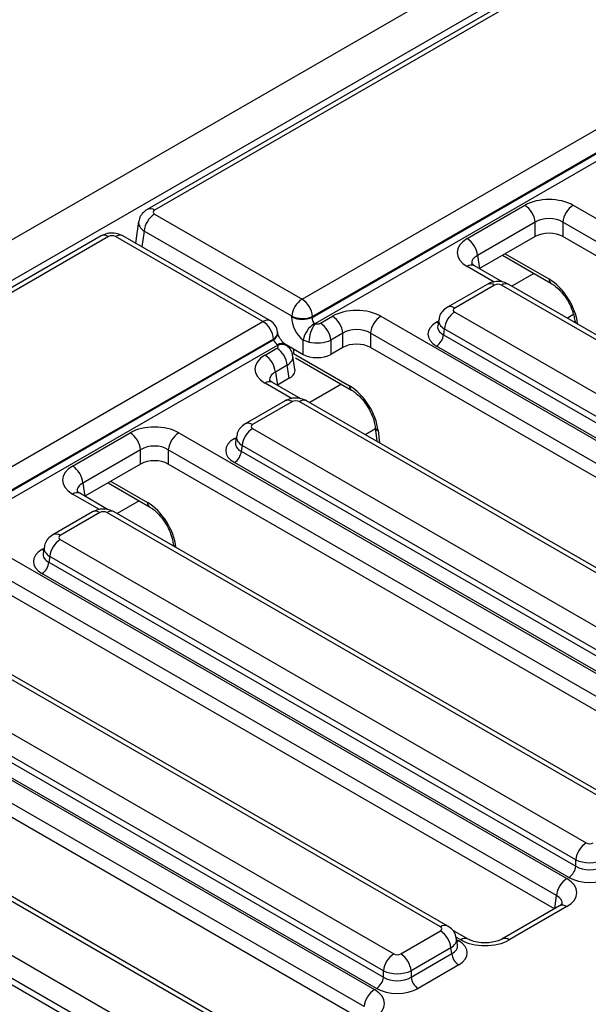
# Model space of a CAD drawing. Units: millimetres. Extents: x 64 to 3528, y -280 to 2328.
# Drawn here: x 1153 to 1211, y 610 to 711 of the extents above; entities that cross this region are included whole.
import ezdxf

# ---------------------------------------------------------------- set-up
doc = ezdxf.new("R2010")
doc.units = ezdxf.units.MM
doc.header["$LTSCALE"] = 8
doc.linetypes.add('SLD-Solid', pattern=[0])

msp = doc.modelspace()

# ---------------------------------------------------------------- linework, layer by layer
at = {"color": 7, "linetype": 'SLD-Solid', "lineweight": 25}
for p, q in [((1512.977, 896.216), (806.577, 488.521)), ((1515.512, 893.54), (809.112, 485.845)), ((1212.019, 717.655), (1166.275, 691.254)), ((1212.769, 717.581), (1167.024, 691.179)), ((1182.032, 682.111), (1226.697, 707.889)), ((1183.089, 680.248), (1227.754, 706.026)), ((1227.756, 706.117), (1183.091, 680.339)), ((1228.107, 705.435), (1183.346, 679.602)), ((1198.838, 688.276), (1204.707, 691.664)), ((1209.638, 691.664), (1268.741, 657.553)), ((1167.024, 690.773), (1182.032, 682.111)), ((1165.397, 690.001), (1165.067, 687.82)), ((1205.764, 689.936), (1199.894, 686.548)), ((1205.764, 688.488), (1205.764, 689.936)), ((1267.685, 655.825), (1208.581, 689.936)), ((1208.581, 689.936), (1208.581, 688.488)), ((1161.594, 688.552), (1115.849, 662.151)), ((1162.343, 688.478), (1116.599, 662.076)), ((1178.056, 679.816), (1163.048, 688.478)), ((1178.805, 679.89), (1163.798, 688.552)), ((1180.976, 680.383), (1165.968, 689.045)), ((1205.764, 688.488), (1200.096, 685.217)), ((1267.489, 654.489), (1208.581, 688.488)), ((1199.894, 686.548), (1200.096, 685.217)), ((1202.445, 686.572), (1207.37, 683.73)), ((1199.588, 685.505), (1199.57, 685.514)), ((1202.476, 683.838), (1199.588, 685.505)), ((1200.873, 683.614), (1196.822, 681.276)), ((1201.623, 683.54), (1197.571, 681.202)), ((1255.877, 652.635), (1202.328, 683.54)), ((1256.626, 652.709), (1203.077, 683.614)), ((1180.973, 680.292), (1180.976, 680.383)), ((1183.091, 680.339), (1183.089, 680.248)), ((1183.907, 679.659), (1185.12, 680.359)), ((1190.051, 680.359), (1249.155, 646.248)), ((1197.571, 680.795), (1251.121, 649.89)), ((1133.391, 654.038), (1178.056, 679.816)), ((1195.944, 680.023), (1195.844, 679.365)), ((1209.783, 679.937), (1209.804, 679.732)), ((1179.555, 678.691), (1179.544, 678.775)), ((1186.177, 678.631), (1184.964, 677.931)), ((1186.177, 677.183), (1186.177, 678.631)), ((1248.098, 644.52), (1188.995, 678.631)), ((1188.995, 678.631), (1188.995, 677.183)), ((1196.515, 679.067), (1196.426, 678.481)), ((1196.426, 678.481), (1250.064, 647.524)), ((1250.064, 648.162), (1196.515, 679.067)), ((1179.115, 678.044), (1134.45, 652.266)), ((1134.46, 652.181), (1179.125, 677.96)), ((1179.574, 677.424), (1134.813, 651.591)), ((1178.261, 676.401), (1179.474, 677.101)), ((1179.125, 677.96), (1179.115, 678.044)), ((1180.258, 677.573), (1182.146, 676.483)), ((1182.146, 676.483), (1182.146, 677.938)), ((1182.719, 677.733), (1182.146, 677.938)), ((1184.964, 677.931), (1184.964, 676.483)), ((1186.177, 677.183), (1184.964, 676.483)), ((1247.902, 643.185), (1188.995, 677.183)), ((1249.36, 646.372), (1195.722, 677.329)), ((1181.309, 674.954), (1181.101, 676.329)), ((1181.155, 676.561), (1186.866, 673.265)), ((1181.362, 676.131), (1187.073, 672.835)), ((1180.53, 675.373), (1179.318, 674.673)), ((1180.732, 674.041), (1180.53, 675.373)), ((1179.318, 674.673), (1179.519, 673.341)), ((1179.011, 673.629), (1178.993, 673.639)), ((1181.899, 671.962), (1179.011, 673.629)), ((1180.732, 674.041), (1179.519, 673.341)), ((1180.297, 671.739), (1176.245, 669.4)), ((1181.046, 671.664), (1176.995, 669.326)), ((1235.3, 640.759), (1181.751, 671.664)), ((1236.05, 640.833), (1182.501, 671.739)), ((1158.674, 665.096), (1164.543, 668.484)), ((1169.474, 668.484), (1228.578, 634.372)), ((1175.367, 668.147), (1175.268, 667.489)), ((1176.995, 668.919), (1230.544, 638.014)), ((1189.486, 669.043), (1189.633, 667.622)), ((1175.938, 667.191), (1175.849, 666.605)), ((1229.487, 636.286), (1175.938, 667.191)), ((1165.6, 666.756), (1159.731, 663.368)), ((1165.6, 665.307), (1165.6, 666.756)), ((1227.521, 632.644), (1168.418, 666.756)), ((1168.418, 666.756), (1168.418, 665.307)), ((1175.849, 666.605), (1229.487, 635.648)), ((1165.6, 665.307), (1159.932, 662.036)), ((1227.326, 631.309), (1168.418, 665.307)), ((1228.783, 634.496), (1175.145, 665.453)), ((1159.731, 663.368), (1159.932, 662.036)), ((1162.281, 663.392), (1166.496, 660.959)), ((1159.424, 662.324), (1159.406, 662.334)), ((1162.313, 660.657), (1159.424, 662.324)), ((1160.71, 660.434), (1156.658, 658.096)), ((1161.459, 660.36), (1157.408, 658.021)), ((1215.713, 629.454), (1162.164, 660.36)), ((1216.463, 629.528), (1162.914, 660.434)), ((1149.887, 657.179), (1208.991, 623.068)), ((1157.408, 657.615), (1210.957, 626.709)), ((1168.909, 657.167), (1168.93, 656.962)), ((1155.78, 656.843), (1155.681, 656.185)), ((1207.934, 621.34), (1148.831, 655.451)), ((1156.351, 655.887), (1156.262, 655.301)), ((1156.262, 655.301), (1209.9, 624.344)), ((1209.9, 624.981), (1156.351, 655.887)), ((1209.196, 623.192), (1155.558, 654.149)), ((1207.739, 620.005), (1148.831, 654.003)), ((1196.126, 618.15), (1143.284, 648.647)), ((1196.876, 618.224), (1144.034, 648.722)), ((1138.528, 645.902), (1191.37, 615.405)), ((1190.313, 613.677), (1137.471, 644.174)), ((1137.383, 643.588), (1190.313, 613.039)), ((1136.267, 642.431), (1189.404, 611.763)), ((1189.609, 611.887), (1136.678, 642.436)), ((1188.347, 610.035), (1135.21, 640.703)), ((1188.152, 608.7), (1135.21, 639.255)), ((1176.539, 606.845), (1123.697, 637.343)), ((1177.289, 606.92), (1124.447, 637.417)), ((1118.941, 634.598), (1171.783, 604.1)), ((1117.796, 632.284), (1170.727, 601.735)), ((1170.727, 602.372), (1117.885, 632.87)), ((1209.9, 624.344), (1209.9, 624.981)), ((1208.235, 620.291), (1202.381, 616.912)), ((1208.985, 620.217), (1203.131, 616.838)), ((1192.074, 615.405), (1196.126, 617.743)), ((1198.94, 616.909), (1197.356, 617.823)), ((1197.853, 616.313), (1197.754, 616.971)), ((1197.183, 616.015), (1193.131, 613.677)), ((1197.272, 615.429), (1197.183, 616.015)), ((1193.131, 613.039), (1197.272, 615.429)), ((1197.976, 614.277), (1193.836, 611.887)), ((1190.313, 613.039), (1190.313, 613.677)), ((1193.131, 613.677), (1193.131, 613.039))]:
    msp.add_line(p, q, dxfattribs=at)
at = {"color": 8, "linetype": 'SLD-Solid', "lineweight": 25}
for p, q in [((1165.968, 689.045), (1165.725, 687.44)), ((1202.714, 686.728), (1207.163, 684.16)), ((1201.593, 683.841), (1198.838, 685.431)), ((1205.632, 684.733), (1203.385, 683.437)), ((1209.667, 680.531), (1209.043, 680.171)), ((1195.722, 679.768), (1195.923, 679.884)), ((1210.071, 679.604), (1210.074, 679.577)), ((1181.163, 677.051), (1181.155, 676.561)), ((1181.016, 671.965), (1178.261, 673.555)), ((1186.045, 673.429), (1182.808, 671.561)), ((1189.502, 668.892), (1188.467, 668.295)), ((1189.774, 668.709), (1189.902, 667.467)), ((1175.145, 667.892), (1175.346, 668.009)), ((1162.55, 663.547), (1166.289, 661.389)), ((1161.429, 660.66), (1158.674, 662.25)), ((1165.468, 661.553), (1163.221, 660.256)), ((1155.558, 656.588), (1155.759, 656.704)), ((1168.925, 657.017), (1168.88, 656.991)), ((1169.197, 656.833), (1169.2, 656.806)), ((1207.778, 620.027), (1207.934, 621.34)), ((1198.191, 616.835), (1197.694, 617.121)), ((1197.775, 616.833), (1197.976, 616.716))]:
    msp.add_line(p, q, dxfattribs=at)
at = {"color": 8, "linetype": 'SLD-Solid', "lineweight": 25, "flags": 128}
for points in [[(1195.894, 679.693), (1195.852, 679.707), (1195.722, 679.768)], [(1175.317, 667.818), (1175.275, 667.831), (1175.145, 667.892)], [(1155.73, 656.513), (1155.688, 656.527), (1155.558, 656.588)], [(1197.803, 616.641), (1197.846, 616.655), (1197.976, 616.716)]]:
    msp.add_lwpolyline(points, dxfattribs=at)
at = {"color": 8, "linetype": 'SLD-Solid', "lineweight": 25}
for centre, radius, start, end in [((1166.586, 690.576), 0.746, 54.02269, 114.71967), ((1161.905, 687.874), 0.746, 54.02699, 114.67121), ((1163.486, 687.874), 0.746, 65.32879, 125.97301), ((1199.279, 684.819), 0.754, 67.27047, 125.79821), ((1207.651, 684.13), 0.489, 176.48067, 234.30829), ((1201.185, 682.936), 0.746, 54.02699, 114.67121), ((1202.766, 682.936), 0.746, 65.32879, 125.97301), ((1197.133, 680.598), 0.746, 54.02269, 114.71967), ((1178.494, 679.212), 0.746, 65.32879, 125.97301), ((1210.22, 680.024), 0.446, 191.28556, 250.44197), ((1178.732, 678.761), 0.813, 298.12019, 0.98793), ((1178.746, 678.673), 0.808, 298.01454, 2.13707), ((1179.999, 676.9), 0.705, 63.68919, 128.00411), ((1179.941, 676.392), 1.096, 42.87642, 109.57934), ((1178.702, 672.943), 0.754, 67.27047, 125.79821), ((1187.355, 673.235), 0.489, 176.48067, 234.30829), ((1180.608, 671.06), 0.746, 54.02699, 114.67121), ((1182.189, 671.06), 0.746, 65.32879, 125.97301), ((1176.556, 668.722), 0.746, 54.02269, 114.71967), ((1189.923, 669.129), 0.446, 191.28556, 250.44197), ((1159.115, 661.639), 0.754, 67.27047, 125.79821), ((1166.778, 661.359), 0.489, 176.48067, 234.30829), ((1161.021, 659.756), 0.746, 54.02699, 114.67121), ((1162.602, 659.756), 0.746, 65.32879, 125.97301), ((1156.97, 657.418), 0.746, 54.02269, 114.71967), ((1169.347, 657.253), 0.446, 191.28556, 250.44197), ((1208.547, 619.616), 0.743, 53.90053, 114.79766), ((1196.562, 617.569), 0.726, 64.36956, 126.89225), ((1198.63, 616.227), 0.75, 66.23877, 125.8917), ((1202.691, 616.233), 0.748, 54.01065, 113.58353)]:
    msp.add_arc(centre, radius, start, end, dxfattribs=at)
at = {"color": 7, "linetype": 'SLD-Solid', "lineweight": 25}
for centre, radius, start, end in [((1203.445, 689.705), 2.33, 5.68589, 57.20262), ((1210.9, 689.705), 2.33, 122.79738, 174.31411), ((1168.287, 688.814), 2.33, 122.79738, 174.31411), ((1197.575, 686.317), 2.33, 5.68589, 57.20262), ((1183.295, 680.152), 2.33, 122.79738, 174.31411), ((1180.777, 680.158), 2.321, 4.46335, 57.26929), ((1182.082, 682.698), 2.649, 245.26291, 292.34667), ((1182.084, 682.789), 2.649, 245.26291, 292.34667), ((1183.858, 678.401), 2.33, 5.68589, 57.20262), ((1191.313, 678.401), 2.33, 122.79738, 174.31411), ((1198.834, 678.836), 2.33, 122.79738, 174.31411), ((1176.8, 677.863), 2.321, 4.46335, 57.26929), ((1178.056, 678.591), 1.5, 7.02874, 60.00881), ((1184.623, 677.466), 2.521, 121.79466, 169.20122), ((1186.346, 677.556), 3.631, 145.70823, 177.20892), ((1182.645, 677.701), 2.33, 5.68589, 57.20262), ((1194.88, 678.635), 1.554, 302.79738, 354.31411), ((1178.211, 675.142), 2.33, 5.68589, 57.20262), ((1176.999, 674.442), 2.33, 5.68589, 57.20262), ((1163.281, 666.525), 2.33, 5.68589, 57.20262), ((1170.737, 666.525), 2.33, 122.79738, 174.31411), ((1178.257, 666.961), 2.33, 122.79738, 174.31411), ((1174.303, 666.759), 1.554, 302.79738, 354.31411), ((1157.412, 663.137), 2.33, 5.68589, 57.20262), ((1158.67, 655.656), 2.33, 122.79738, 174.31411), ((1154.716, 655.455), 1.554, 302.79738, 354.31411), ((1212.219, 624.75), 2.33, 122.79738, 174.31411), ((1208.354, 624.498), 1.554, 302.79738, 354.31411), ((1210.253, 621.109), 2.33, 122.79738, 174.31411), ((1194.864, 615.784), 2.33, 5.68589, 57.20262), ((1192.632, 613.446), 2.33, 122.79738, 174.31411), ((1190.812, 613.446), 2.33, 5.68589, 57.20262), ((1198.818, 615.583), 1.554, 185.68589, 237.20262), ((1188.767, 613.193), 1.554, 302.79738, 354.31411), ((1194.677, 613.193), 1.554, 185.68589, 237.20262), ((1190.666, 609.805), 2.33, 122.79738, 174.31411)]:
    msp.add_arc(centre, radius, start, end, dxfattribs=at)
for centre, major_axis, ratio, start_param, end_param in [((1207.173, 690.219), (3.5, 0), 0.581546, 0.7891963, 2.3523964), ((1167.382, 690.976), (0.504, 0), 0.5727776, 2.3599926, 3.9231927), ((1207.173, 688.994), (2, 0), 0.6633297, 0.7891963, 2.3523964), ((1162.696, 688.271), (0.5, 0), 0.581546, 0.7891963, 2.3523964), ((1201.341, 686.853), (3.527, 0), 0.5727776, 2.3599926, 3.9231927), ((1207.173, 687.662), (2, 0), 0.581546, 0.7891963, 2.3523964), ((1207.262, 680.95), (-2.1, 3.405), 0.55697, 3.9982384, 5.4817683), ((1201.975, 683.334), (0.5, 0), 0.581546, 0.7891963, 2.3523964), ((1187.586, 678.915), (3.5, 0), 0.581546, 0.7891963, 2.3523964), ((1197.929, 680.998), (0.504, 0), 0.5727776, 2.3599926, 3.9231927), ((1182.392, 679.566), (-0.854, 1.813), 0.6253185, 0.8899943, 2.3219464), ((1183.448, 680.069), (-0.05, 0.52), 0.7137358, 1.1523228, 2.5842749), ((1183.555, 679.866), (0.5, 0), 0.581546, 4.2812811, 5.493989), ((1187.586, 677.69), (2, 0), 0.6633297, 0.7891963, 2.3523964), ((1197.867, 678.549), (3.023, 0), 0.5727776, 2.3599926, 3.9231927), ((1179.472, 677.774), (-0.35, 0.373), 0.3585576, 0.7544884, 2.1864406), ((1179.116, 677.304), (0.504, 0), 0.5727776, 5.5015852, 6.7142932), ((1183.555, 678.641), (2, 0), 0.4997624, 4.2812811, 5.493989), ((1187.586, 676.358), (2, 0), 0.581546, 0.7891963, 2.3523964), ((1180.764, 674.978), (3.527, 0), 0.5727776, 2.3599926, 3.9231927), ((1183.555, 677.309), (2, 0), 0.581546, 3.9307889, 5.493989), ((1179.302, 674.854), (2.015, 0), 0.5727776, 5.5015852, 6.3697488), ((1186.965, 670.055), (-2.1, 3.405), 0.55697, 3.9982384, 5.4817683), ((1181.399, 671.458), (0.5, 0), 0.581546, 0.7891963, 2.3523964), ((1167.009, 667.039), (3.5, 0), 0.581546, 0.7891963, 2.3523964), ((1177.352, 669.123), (0.504, 0), 0.5727776, 2.3599926, 3.9231927), ((1167.009, 665.814), (2, 0), 0.6633297, 0.7891963, 2.3523964), ((1177.29, 666.673), (3.023, 0), 0.5727776, 2.3599926, 3.9231927), ((1161.177, 663.673), (3.527, 0), 0.5727776, 2.3599926, 3.9231927), ((1167.009, 664.482), (2, 0), 0.581546, 0.7891963, 2.3523964), ((1166.388, 658.18), (-2.1, 3.405), 0.55697, 3.9982384, 5.4817683), ((1161.812, 660.153), (0.5, 0), 0.581546, 0.7891963, 2.3523964), ((1157.765, 657.818), (0.504, 0), 0.5727776, 2.3599926, 3.9231927), ((1157.704, 655.368), (3.023, 0), 0.5727776, 2.3599926, 3.9231927), ((1211.309, 626.916), (0.5, 0), 0.581546, 3.9307889, 5.493989), ((1211.309, 625.691), (2, 0), 0.4997624, 3.9307889, 5.493989), ((1211.309, 625.247), (2, 0), 0.6360685, 3.9307889, 5.493989), ((1206.495, 621.641), (3.517, 0.007), 0.5745152, 5.4976501, 7.063885), ((1211.309, 624.43), (3, 0), 0.581546, 3.9307889, 5.493989), ((1195.769, 617.947), (0.504, 0), 0.5727776, 5.5015852, 7.0647854), ((1195.83, 615.497), (3.023, 0), 0.5727776, 5.5015852, 7.0647854), ((1200.664, 618.275), (3.501, 0.007), 0.5797803, 3.9268093, 5.4930442), ((1191.722, 615.611), (0.5, 0), 0.581546, 3.9307889, 5.493989), ((1191.722, 614.386), (2, 0), 0.4997624, 3.9307889, 5.493989), ((1191.722, 613.942), (2, 0), 0.6360685, 3.9307889, 5.493989), ((1186.908, 610.336), (3.517, 0.007), 0.5745152, 5.4976501, 7.063885), ((1191.722, 613.126), (3, 0), 0.581546, 3.9307889, 5.493989)]:
    msp.add_ellipse(centre, major_axis=major_axis, ratio=ratio, start_param=start_param, end_param=end_param, dxfattribs=at)
at = {"color": 8, "linetype": 'SLD-Solid', "lineweight": 25}
for centre, major_axis, ratio, start_param, end_param in [((1167.382, 689.751), (1.988, -0.225), 0.5744225, 3.1176961, 3.9880938), ((1201.341, 685.629), (2.034, -0.22), 0.5618838, 2.4207439, 3.2878698), ((1197.867, 679.365), (2.029, 0.148), 0.566454, 2.995538, 3.8819533), ((1197.929, 679.774), (1.988, -0.225), 0.5744225, 3.1176961, 3.9880938), ((1179.116, 676.079), (1.988, 0.225), 0.5744225, 5.4366841, 6.305901), ((1180.764, 673.753), (2.034, -0.22), 0.5618838, 2.4207439, 3.2878698), ((1177.352, 667.898), (1.988, -0.225), 0.5744225, 3.1176961, 3.9880938), ((1177.29, 667.489), (2.029, 0.148), 0.566454, 2.995538, 3.8819533), ((1161.177, 662.448), (2.034, -0.22), 0.5618838, 2.4207439, 3.2878698), ((1157.704, 656.185), (2.029, 0.148), 0.566454, 2.995538, 3.8819533), ((1157.765, 656.593), (1.988, -0.225), 0.5744225, 3.1176961, 3.9880938), ((1206.495, 620.416), (2.021, 0.193), 0.5818699, 6.1527287, 7.0077), ((1195.769, 616.722), (1.988, 0.225), 0.5744225, 5.4366841, 6.3086101), ((1195.83, 616.313), (2.029, -0.148), 0.566454, 5.5428247, 6.4202304)]:
    msp.add_ellipse(centre, major_axis=major_axis, ratio=ratio, start_param=start_param, end_param=end_param, dxfattribs=at)
at = {"color": 7, "linetype": 'SLD-Solid', "lineweight": 25}
for points, knots in [([(1166.275, 691.254), (1166.097, 691.125), (1165.756, 690.877), (1165.468, 690.408), (1165.436, 690.105), (1165.425, 690.003)], [0, 0, 0, 0, 0.420116, 0.8064642, 1, 1, 1, 1]), ([(1163.798, 688.552), (1163.619, 688.635), (1163.232, 688.816), (1162.542, 688.865), (1161.973, 688.75), (1161.675, 688.594), (1161.594, 688.552)], [0, 0, 0, 0, 0.2574397, 0.5583415, 0.8791645, 1, 1, 1, 1]), ([(1199.588, 685.505), (1199.525, 685.544), (1199.358, 685.648), (1199.287, 685.758), (1199.296, 685.733), (1199.298, 685.727)], [0, 0, 0, 0, 0.3235452, 0.8579578, 1, 1, 1, 1]), ([(1203.077, 683.614), (1202.899, 683.698), (1202.512, 683.878), (1201.822, 683.928), (1201.252, 683.812), (1200.955, 683.657), (1200.873, 683.614)], [0, 0, 0, 0, 0.2574397, 0.5583415, 0.8791645, 1, 1, 1, 1]), ([(1207.37, 683.73), (1207.475, 683.664), (1207.784, 683.471), (1208.331, 682.974), (1208.928, 682.216), (1209.406, 681.35), (1209.691, 680.552), (1209.756, 680.115), (1209.783, 679.937)], [0, 0, 0, 0, 0.09742904, 0.2857034, 0.47811867, 0.67300991, 0.86724338, 1, 1, 1, 1]), ([(1196.822, 681.276), (1196.644, 681.147), (1196.303, 680.899), (1196.015, 680.431), (1195.983, 680.127), (1195.973, 680.026)], [0, 0, 0, 0, 0.42011598, 0.80646418, 1, 1, 1, 1]), ([(1183.295, 679.609), (1183.298, 679.607), (1183.304, 679.603), (1183.321, 679.6), (1183.335, 679.601), (1183.345, 679.601), (1183.346, 679.602)], [0, 0, 0, 0, 0.2103106, 0.4705248, 0.9155627, 1, 1, 1, 1]), ([(1180.306, 677.536), (1180.266, 677.565), (1180.184, 677.624), (1180.017, 677.79), (1179.847, 678.007), (1179.701, 678.254), (1179.605, 678.476), (1179.565, 678.623), (1179.557, 678.672), (1179.555, 678.691)], [0, 0, 0, 0, 0.1413646, 0.285792, 0.4475472, 0.6212816, 0.7768444, 0.9167311, 1, 1, 1, 1]), ([(1179.574, 677.424), (1179.575, 677.429), (1179.577, 677.436), (1179.574, 677.446), (1179.569, 677.452), (1179.566, 677.455), (1179.564, 677.456)], [0, 0, 0, 0, 0.3951736, 0.6972333, 0.9071955, 1, 1, 1, 1]), ([(1180.736, 677.132), (1180.688, 677.194), (1180.568, 677.352), (1180.4, 677.46), (1180.298, 677.525)], [0, 0, 0, 0, 0.3941935, 1, 1, 1, 1]), ([(1181.071, 676.325), (1181.058, 676.445), (1181.026, 676.745), (1180.849, 676.991), (1180.743, 677.139)], [0, 0, 0, 0, 0.4000223, 1, 1, 1, 1]), ([(1179.011, 673.629), (1178.948, 673.668), (1178.781, 673.772), (1178.711, 673.882), (1178.72, 673.857), (1178.722, 673.851)], [0, 0, 0, 0, 0.3235452, 0.8579578, 1, 1, 1, 1]), ([(1187.073, 672.835), (1187.178, 672.769), (1187.487, 672.576), (1188.034, 672.079), (1188.631, 671.321), (1189.109, 670.455), (1189.394, 669.658), (1189.46, 669.22), (1189.486, 669.043)], [0, 0, 0, 0, 0.09742904, 0.2857034, 0.47811867, 0.67300991, 0.86724338, 1, 1, 1, 1]), ([(1182.501, 671.739), (1182.322, 671.822), (1181.935, 672.002), (1181.245, 672.052), (1180.676, 671.936), (1180.378, 671.781), (1180.297, 671.739)], [0, 0, 0, 0, 0.2574397, 0.5583415, 0.8791645, 1, 1, 1, 1]), ([(1176.245, 669.4), (1176.067, 669.271), (1175.726, 669.023), (1175.438, 668.555), (1175.406, 668.251), (1175.396, 668.15)], [0, 0, 0, 0, 0.42011598, 0.80646418, 1, 1, 1, 1]), ([(1159.424, 662.324), (1159.361, 662.364), (1159.195, 662.467), (1159.124, 662.578), (1159.133, 662.552), (1159.135, 662.547)], [0, 0, 0, 0, 0.3235452, 0.8579578, 1, 1, 1, 1]), ([(1162.914, 660.434), (1162.735, 660.517), (1162.348, 660.698), (1161.658, 660.747), (1161.089, 660.632), (1160.791, 660.477), (1160.71, 660.434)], [0, 0, 0, 0, 0.2574397, 0.5583415, 0.8791645, 1, 1, 1, 1]), ([(1166.496, 660.959), (1166.602, 660.894), (1166.91, 660.7), (1167.458, 660.203), (1168.054, 659.445), (1168.532, 658.579), (1168.818, 657.782), (1168.883, 657.344), (1168.909, 657.167)], [0, 0, 0, 0, 0.09742904, 0.2857034, 0.47811867, 0.67300991, 0.86724338, 1, 1, 1, 1]), ([(1156.658, 658.096), (1156.48, 657.967), (1156.139, 657.719), (1155.851, 657.25), (1155.819, 656.947), (1155.809, 656.845)], [0, 0, 0, 0, 0.42011598, 0.80646418, 1, 1, 1, 1]), ([(1208.518, 620.51), (1208.52, 620.511), (1208.524, 620.513), (1208.385, 620.379), (1208.256, 620.303), (1208.235, 620.291)], [0, 0, 0, 0, 0.3945192, 0.9026057, 1, 1, 1, 1]), ([(1197.726, 616.978), (1197.704, 617.114), (1197.655, 617.434), (1197.353, 617.884), (1197.04, 618.107), (1196.876, 618.224)], [0, 0, 0, 0, 0.26234946, 0.61412482, 1, 1, 1, 1]), ([(1202.381, 616.912), (1202.302, 616.871), (1202.088, 616.758), (1201.567, 616.595), (1200.833, 616.501), (1200.044, 616.538), (1199.36, 616.698), (1199.069, 616.844), (1198.94, 616.909)], [0, 0, 0, 0, 0.0988339, 0.2703148, 0.4561159, 0.6510442, 0.8456649, 1, 1, 1, 1])]:
    msp.add_open_spline(points, degree=3, knots=knots, dxfattribs=at)

doc.saveas('drawing.dxf')
